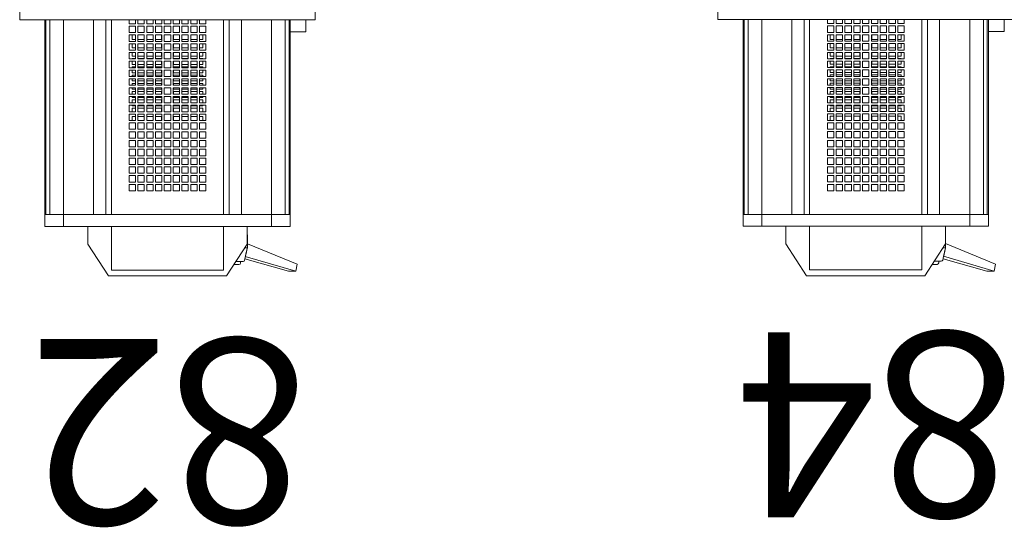
# Model space of a CAD drawing. Units: inches. Extents: x -226 to 330, y -269 to 130.
# Drawn here: x -12 to 5, y -236 to -228 of the extents above; entities that cross this region are included whole.
import ezdxf

# ---------------------------------------------------------------- set-up
doc = ezdxf.new("R2010")
doc.units = ezdxf.units.IN
doc.header["$MEASUREMENT"] = 0
doc.layers.get('0').update_dxf_attribs({"color": 253, "lineweight": 5})
doc.layers.add('Label-Dimmer', color=1, linetype='Continuous', lineweight=5)
doc.layers.add('Lights', color=7, linetype='Continuous', lineweight=5)
doc.layers.get('0').off()
doc.styles.add('Cambria', font='Cambria.ttf')

# ---------------------------------------------------------------- blocks, each defined once
blk = doc.blocks.new('611-P[1]')
at = {"lineweight": 0}
for p, q in [((-2, 12.5), (2, 12.5)), ((-2, 12.5), (-2, 8.5)), ((-18.481, 10.38), (-19.481, 10.38)), ((-19.481, 10.38), (-19.481, 8.802)), ((-18.481, 10.38), (-18.481, 10.278)), ((-18.481, 10.38), (-2.003, 10.38)), ((-18.481, 8.802), (-18.481, 10.38)), ((-18.481, 10.278), (-18.481, 9.952)), ((-18.481, 10.278), (-2.003, 10.278)), ((-18.481, 10.18), (-18.481, 10.18)), ((-18.481, 9.952), (-18.481, 8.802)), ((-18.481, 9.952), (-2.003, 9.952)), ((-19.481, 8.802), (-19.481, 3.3)), ((-18.481, 8.802), (-19.481, 8.802)), ((-18.481, 8.802), (-18.481, 6.25)), ((-18.481, 8.802), (-2.002, 8.802)), ((-2, 8.5), (-2, -8.5)), ((-23.681, 5), (-20.981, 6.75)), ((-20.981, 6.75), (-19.481, 6.75)), ((-18.481, 6.25), (-18.481, 5.217)), ((-18.481, 6.25), (-2.002, 6.25)), ((-18.481, 3.3), (-18.481, 6.25)), ((-23.681, -5), (-23.681, 5)), ((-18.481, 5.217), (-2.002, 5.217)), ((-19.481, 4.75), (-23.181, 4.75)), ((-23.181, 4.75), (-23.181, -4.75)), ((-18.481, 4.75), (-2.002, 4.75)), ((-19.481, 3.3), (-19.481, -3.3)), ((-18.481, 3.3), (-18.481, -3.3)), ((-16.481, 3.25), (-15.937, 3.25)), ((-16.481, 2.706), (-16.481, 3.25)), ((-15.937, 2.706), (-16.481, 2.706)), ((-16.481, 2.506), (-15.937, 2.506)), ((-16.481, 1.961), (-16.481, 2.506)), ((-15.937, 3.25), (-15.937, 2.706)), ((-15.937, 2.506), (-15.937, 1.961)), ((-15.737, 3.25), (-15.192, 3.25)), ((-15.737, 2.706), (-15.737, 3.25)), ((-15.192, 2.706), (-15.737, 2.706)), ((-15.737, 2.506), (-15.192, 2.506)), ((-15.737, 1.961), (-15.737, 2.506)), ((-15.192, 3.25), (-15.192, 2.706)), ((-15.192, 2.506), (-15.192, 1.961)), ((-14.992, 3.25), (-14.448, 3.25)), ((-14.992, 2.706), (-14.992, 3.25)), ((-14.448, 2.706), (-14.992, 2.706)), ((-14.992, 2.506), (-14.448, 2.506)), ((-14.992, 1.961), (-14.992, 2.506)), ((-14.448, 3.25), (-14.448, 2.706)), ((-14.448, 2.506), (-14.448, 1.961)), ((-14.248, 3.25), (-13.703, 3.25)), ((-14.248, 2.706), (-14.248, 3.25)), ((-13.703, 2.706), (-14.248, 2.706)), ((-14.248, 2.506), (-13.703, 2.506)), ((-14.248, 1.961), (-14.248, 2.506)), ((-13.703, 3.25), (-13.703, 2.706)), ((-13.703, 2.506), (-13.703, 1.961)), ((-13.503, 3.25), (-12.959, 3.25)), ((-13.503, 2.706), (-13.503, 3.25)), ((-12.959, 2.706), (-13.503, 2.706)), ((-13.503, 2.506), (-12.959, 2.506)), ((-13.503, 1.961), (-13.503, 2.506)), ((-12.959, 3.25), (-12.959, 2.706)), ((-12.959, 2.506), (-12.959, 1.961)), ((-12.759, 3.25), (-12.215, 3.25)), ((-12.759, 2.706), (-12.759, 3.25)), ((-12.215, 2.706), (-12.759, 2.706)), ((-12.759, 2.506), (-12.215, 2.506)), ((-12.759, 1.961), (-12.759, 2.506)), ((-12.215, 3.25), (-12.215, 2.706)), ((-12.215, 2.506), (-12.215, 1.961)), ((-12.015, 3.25), (-11.47, 3.25)), ((-12.015, 2.706), (-12.015, 3.25)), ((-11.47, 2.706), (-12.015, 2.706)), ((-12.015, 2.506), (-11.47, 2.506)), ((-12.015, 1.961), (-12.015, 2.506)), ((-11.47, 3.25), (-11.47, 2.706)), ((-11.47, 2.506), (-11.47, 1.961)), ((-11.27, 3.25), (-10.726, 3.25)), ((-11.27, 2.706), (-11.27, 3.25)), ((-10.726, 2.706), (-11.27, 2.706)), ((-11.27, 2.506), (-10.726, 2.506)), ((-11.27, 1.961), (-11.27, 2.506)), ((-10.726, 3.25), (-10.726, 2.706)), ((-10.726, 2.506), (-10.726, 1.961)), ((-10.528, 3), (-10.181, 3)), ((-10.526, 3.25), (-9.981, 3.25)), ((-10.526, 2.706), (-10.526, 3.25)), ((-9.981, 2.706), (-10.526, 2.706)), ((-10.526, 2.506), (-9.981, 2.506)), ((-10.526, 1.961), (-10.526, 2.506)), ((-10.181, 3), (-10.181, 2.708)), ((-10.181, 2.508), (-10.181, 1.964)), ((-9.981, 3.25), (-9.981, 2.706)), ((-9.981, 2.506), (-9.981, 1.961)), ((-9.784, 3), (-9.481, 3)), ((-9.781, 3.25), (-9.237, 3.25)), ((-9.781, 2.706), (-9.781, 3.25)), ((-9.237, 2.706), (-9.781, 2.706)), ((-9.781, 2.506), (-9.237, 2.506)), ((-9.781, 1.961), (-9.781, 2.506)), ((-9.481, 3), (-9.481, 2.708)), ((-9.481, 2.508), (-9.481, 1.964)), ((-9.281, 3), (-9.239, 3)), ((-9.281, 2.708), (-9.281, 3)), ((-9.281, 1.964), (-9.281, 2.508)), ((-9.237, 3.25), (-9.237, 2.706)), ((-9.237, 2.506), (-9.237, 1.961)), ((-9.039, 3), (-8.781, 3)), ((-9.037, 3.25), (-8.492, 3.25)), ((-9.037, 2.706), (-9.037, 3.25)), ((-8.492, 2.706), (-9.037, 2.706)), ((-9.037, 2.506), (-8.492, 2.506)), ((-9.037, 1.961), (-9.037, 2.506)), ((-8.781, 3), (-8.781, 2.708)), ((-8.781, 2.508), (-8.781, 1.964)), ((-8.581, 3), (-8.495, 3)), ((-8.581, 2.708), (-8.581, 3)), ((-8.581, 1.964), (-8.581, 2.508)), ((-8.492, 3.25), (-8.492, 2.706)), ((-8.492, 2.506), (-8.492, 1.961)), ((-8.295, 3), (-8.081, 3)), ((-8.292, 3.25), (-7.748, 3.25)), ((-8.292, 2.706), (-8.292, 3.25)), ((-7.748, 2.706), (-8.292, 2.706)), ((-8.292, 2.506), (-7.748, 2.506)), ((-8.292, 1.961), (-8.292, 2.506)), ((-8.081, 3), (-8.081, 2.708)), ((-8.081, 2.508), (-8.081, 1.964)), ((-7.881, 3), (-7.75, 3)), ((-7.881, 2.708), (-7.881, 3)), ((-7.881, 1.964), (-7.881, 2.508)), ((-7.748, 3.25), (-7.748, 2.706)), ((-7.748, 2.506), (-7.748, 1.961)), ((-7.55, 3), (-7.381, 3)), ((-7.548, 3.25), (-7.003, 3.25)), ((-7.548, 2.706), (-7.548, 3.25)), ((-7.003, 2.706), (-7.548, 2.706)), ((-7.548, 2.506), (-7.003, 2.506)), ((-7.548, 1.961), (-7.548, 2.506)), ((-7.381, 3), (-7.381, 2.708)), ((-7.381, 2.508), (-7.381, 1.964)), ((-7.181, 3), (-7.006, 3)), ((-7.181, 2.708), (-7.181, 3)), ((-7.181, 1.964), (-7.181, 2.508)), ((-7.003, 3.25), (-7.003, 2.706)), ((-7.003, 2.506), (-7.003, 1.961)), ((-6.806, 3), (-6.681, 3)), ((-6.803, 3.25), (-6.259, 3.25)), ((-6.803, 2.706), (-6.803, 3.25)), ((-6.259, 2.706), (-6.803, 2.706)), ((-6.803, 2.506), (-6.259, 2.506)), ((-6.803, 1.961), (-6.803, 2.506)), ((-6.681, 3), (-6.681, 2.708)), ((-6.681, 2.508), (-6.681, 1.964)), ((-6.481, 3), (-6.262, 3)), ((-6.481, 2.708), (-6.481, 3)), ((-6.481, 1.964), (-6.481, 2.508)), ((-6.259, 3.25), (-6.259, 2.706)), ((-6.259, 2.506), (-6.259, 1.961)), ((-6.062, 3), (-5.981, 3)), ((-6.059, 3.25), (-5.515, 3.25)), ((-6.059, 2.706), (-6.059, 3.25)), ((-5.515, 2.706), (-6.059, 2.706)), ((-6.059, 2.506), (-5.515, 2.506)), ((-6.059, 1.961), (-6.059, 2.506)), ((-5.981, 3), (-5.981, 2.708)), ((-5.981, 2.508), (-5.981, 1.964)), ((-5.781, 3), (-5.517, 3)), ((-5.781, 2.708), (-5.781, 3)), ((-5.781, 1.964), (-5.781, 2.508)), ((-5.515, 3.25), (-5.515, 2.706)), ((-5.515, 2.506), (-5.515, 1.961)), ((-5.317, 3), (-5.281, 3)), ((-5.315, 3.25), (-4.77, 3.25)), ((-5.315, 2.706), (-5.315, 3.25)), ((-4.77, 2.706), (-5.315, 2.706)), ((-5.315, 2.506), (-4.77, 2.506)), ((-5.315, 1.961), (-5.315, 2.506)), ((-5.281, 3), (-5.281, 2.708)), ((-5.281, 2.508), (-5.281, 1.964)), ((-5.081, 3), (-4.773, 3)), ((-5.081, 2.708), (-5.081, 3)), ((-5.081, 1.964), (-5.081, 2.508)), ((-4.77, 3.25), (-4.77, 2.706)), ((-4.77, 2.506), (-4.77, 1.961)), ((-4.57, 3.25), (-4.026, 3.25)), ((-4.57, 2.706), (-4.57, 3.25)), ((-4.026, 2.706), (-4.57, 2.706)), ((-4.57, 2.506), (-4.026, 2.506)), ((-4.57, 1.961), (-4.57, 2.506)), ((-4.381, 3), (-4.028, 3)), ((-4.381, 2.708), (-4.381, 3)), ((-4.381, 1.964), (-4.381, 2.508)), ((-4.026, 3.25), (-4.026, 2.706)), ((-4.026, 2.506), (-4.026, 1.961)), ((-3.826, 3.25), (-3.281, 3.25)), ((-3.826, 2.706), (-3.826, 3.25)), ((-3.281, 2.706), (-3.826, 2.706)), ((-3.826, 2.506), (-3.281, 2.506)), ((-3.826, 1.961), (-3.826, 2.506)), ((-3.681, 3), (-3.284, 3)), ((-3.681, 2.708), (-3.681, 3)), ((-3.681, 1.964), (-3.681, 2.508)), ((-3.281, 3.25), (-3.281, 2.706)), ((-3.281, 2.506), (-3.281, 1.961)), ((-3.081, 3.25), (-2.537, 3.25)), ((-3.081, 2.706), (-3.081, 3.25)), ((-2.537, 2.706), (-3.081, 2.706)), ((-3.081, 2.506), (-2.537, 2.506)), ((-3.081, 1.961), (-3.081, 2.506)), ((-2.537, 3.25), (-2.537, 2.706)), ((-2.537, 2.506), (-2.537, 1.961)), ((-2.337, 3.25), (-2.002, 3.25)), ((-2.337, 2.706), (-2.337, 3.25)), ((-2.002, 2.706), (-2.337, 2.706)), ((-2.337, 2.506), (-2.002, 2.506)), ((-2.337, 1.961), (-2.337, 2.506)), ((-15.937, 1.961), (-16.481, 1.961)), ((-16.481, 1.761), (-15.937, 1.761)), ((-16.481, 1.217), (-16.481, 1.761)), ((-15.937, 1.761), (-15.937, 1.217)), ((-15.192, 1.961), (-15.737, 1.961)), ((-15.737, 1.761), (-15.192, 1.761)), ((-15.737, 1.217), (-15.737, 1.761)), ((-15.192, 1.761), (-15.192, 1.217)), ((-14.448, 1.961), (-14.992, 1.961)), ((-14.992, 1.761), (-14.448, 1.761)), ((-14.992, 1.217), (-14.992, 1.761)), ((-14.448, 1.761), (-14.448, 1.217)), ((-13.703, 1.961), (-14.248, 1.961)), ((-14.248, 1.761), (-13.703, 1.761)), ((-14.248, 1.217), (-14.248, 1.761)), ((-13.703, 1.761), (-13.703, 1.217)), ((-12.959, 1.961), (-13.503, 1.961)), ((-13.503, 1.761), (-12.959, 1.761)), ((-13.503, 1.217), (-13.503, 1.761)), ((-12.959, 1.761), (-12.959, 1.217)), ((-12.215, 1.961), (-12.759, 1.961)), ((-12.759, 1.761), (-12.215, 1.761)), ((-12.759, 1.217), (-12.759, 1.761)), ((-12.215, 1.761), (-12.215, 1.217)), ((-11.47, 1.961), (-12.015, 1.961)), ((-12.015, 1.761), (-11.47, 1.761)), ((-12.015, 1.217), (-12.015, 1.761)), ((-11.47, 1.761), (-11.47, 1.217)), ((-10.726, 1.961), (-11.27, 1.961)), ((-11.27, 1.761), (-10.726, 1.761)), ((-11.27, 1.217), (-11.27, 1.761)), ((-10.726, 1.761), (-10.726, 1.217)), ((-9.981, 1.961), (-10.526, 1.961)), ((-10.526, 1.761), (-9.981, 1.761)), ((-10.526, 1.217), (-10.526, 1.761)), ((-10.181, 1.764), (-10.181, 1.219)), ((-9.981, 1.761), (-9.981, 1.217)), ((-9.237, 1.961), (-9.781, 1.961)), ((-9.781, 1.761), (-9.237, 1.761)), ((-9.781, 1.217), (-9.781, 1.761)), ((-9.481, 1.764), (-9.481, 1.219)), ((-9.281, 1.219), (-9.281, 1.764)), ((-9.237, 1.761), (-9.237, 1.217)), ((-8.492, 1.961), (-9.037, 1.961)), ((-9.037, 1.761), (-8.492, 1.761)), ((-9.037, 1.217), (-9.037, 1.761)), ((-8.781, 1.764), (-8.781, 1.219)), ((-8.581, 1.219), (-8.581, 1.764)), ((-8.492, 1.761), (-8.492, 1.217)), ((-7.748, 1.961), (-8.292, 1.961)), ((-8.292, 1.761), (-7.748, 1.761)), ((-8.292, 1.217), (-8.292, 1.761)), ((-8.081, 1.764), (-8.081, 1.219)), ((-7.881, 1.219), (-7.881, 1.764)), ((-7.748, 1.761), (-7.748, 1.217)), ((-7.003, 1.961), (-7.548, 1.961)), ((-7.548, 1.761), (-7.003, 1.761)), ((-7.548, 1.217), (-7.548, 1.761)), ((-7.381, 1.764), (-7.381, 1.219)), ((-7.181, 1.219), (-7.181, 1.764)), ((-7.003, 1.761), (-7.003, 1.217)), ((-6.259, 1.961), (-6.803, 1.961)), ((-6.803, 1.761), (-6.259, 1.761)), ((-6.803, 1.217), (-6.803, 1.761)), ((-6.681, 1.764), (-6.681, 1.219)), ((-6.481, 1.219), (-6.481, 1.764)), ((-6.259, 1.761), (-6.259, 1.217)), ((-5.515, 1.961), (-6.059, 1.961)), ((-6.059, 1.761), (-5.515, 1.761)), ((-6.059, 1.217), (-6.059, 1.761)), ((-5.981, 1.764), (-5.981, 1.219)), ((-5.781, 1.219), (-5.781, 1.764)), ((-5.515, 1.761), (-5.515, 1.217)), ((-4.77, 1.961), (-5.315, 1.961)), ((-5.315, 1.761), (-4.77, 1.761)), ((-5.315, 1.217), (-5.315, 1.761)), ((-5.281, 1.764), (-5.281, 1.219)), ((-5.081, 1.219), (-5.081, 1.764)), ((-4.77, 1.761), (-4.77, 1.217)), ((-4.026, 1.961), (-4.57, 1.961)), ((-4.57, 1.761), (-4.026, 1.761)), ((-4.57, 1.217), (-4.57, 1.761)), ((-4.381, 1.219), (-4.381, 1.764)), ((-4.026, 1.761), (-4.026, 1.217)), ((-3.281, 1.961), (-3.826, 1.961)), ((-3.826, 1.761), (-3.281, 1.761)), ((-3.826, 1.217), (-3.826, 1.761)), ((-3.681, 1.219), (-3.681, 1.764)), ((-3.281, 1.761), (-3.281, 1.217)), ((-2.537, 1.961), (-3.081, 1.961)), ((-3.081, 1.761), (-2.537, 1.761)), ((-3.081, 1.217), (-3.081, 1.761)), ((-2.537, 1.761), (-2.537, 1.217)), ((-2.002, 1.961), (-2.337, 1.961)), ((-2.337, 1.761), (-2.002, 1.761)), ((-2.337, 1.217), (-2.337, 1.761)), ((-15.937, 1.217), (-16.481, 1.217)), ((-16.481, 1.017), (-15.937, 1.017)), ((-16.481, 0.472), (-16.481, 1.017)), ((-15.937, 1.017), (-15.937, 0.472)), ((-15.192, 1.217), (-15.737, 1.217)), ((-15.737, 1.017), (-15.192, 1.017)), ((-15.737, 0.472), (-15.737, 1.017)), ((-15.192, 1.017), (-15.192, 0.472)), ((-14.448, 1.217), (-14.992, 1.217)), ((-14.992, 1.017), (-14.448, 1.017)), ((-14.992, 0.472), (-14.992, 1.017)), ((-14.448, 1.017), (-14.448, 0.472)), ((-13.703, 1.217), (-14.248, 1.217)), ((-14.248, 1.017), (-13.703, 1.017)), ((-14.248, 0.472), (-14.248, 1.017)), ((-13.703, 1.017), (-13.703, 0.472)), ((-12.959, 1.217), (-13.503, 1.217)), ((-13.503, 1.017), (-12.959, 1.017)), ((-13.503, 0.472), (-13.503, 1.017)), ((-12.959, 1.017), (-12.959, 0.472)), ((-12.215, 1.217), (-12.759, 1.217)), ((-12.759, 1.017), (-12.215, 1.017)), ((-12.759, 0.472), (-12.759, 1.017)), ((-12.215, 1.017), (-12.215, 0.472)), ((-11.47, 1.217), (-12.015, 1.217)), ((-12.015, 1.017), (-11.47, 1.017)), ((-12.015, 0.472), (-12.015, 1.017)), ((-11.47, 1.017), (-11.47, 0.472)), ((-10.726, 1.217), (-11.27, 1.217)), ((-11.27, 1.017), (-10.726, 1.017)), ((-11.27, 0.472), (-11.27, 1.017)), ((-10.726, 1.017), (-10.726, 0.472)), ((-9.981, 1.217), (-10.526, 1.217)), ((-10.526, 1.017), (-9.981, 1.017)), ((-10.526, 0.472), (-10.526, 1.017)), ((-10.181, 1.019), (-10.181, 0.5)), ((-9.981, 1.017), (-9.981, 0.472)), ((-9.237, 1.217), (-9.781, 1.217)), ((-9.781, 1.017), (-9.237, 1.017)), ((-9.781, 0.472), (-9.781, 1.017)), ((-9.481, 1.019), (-9.481, 0.5)), ((-9.281, 0.5), (-9.281, 1.019)), ((-9.237, 1.017), (-9.237, 0.472)), ((-8.492, 1.217), (-9.037, 1.217)), ((-9.037, 1.017), (-8.492, 1.017)), ((-9.037, 0.472), (-9.037, 1.017)), ((-8.781, 1.019), (-8.781, 0.5)), ((-8.581, 0.5), (-8.581, 1.019)), ((-8.492, 1.017), (-8.492, 0.472)), ((-7.748, 1.217), (-8.292, 1.217)), ((-8.292, 1.017), (-7.748, 1.017)), ((-8.292, 0.472), (-8.292, 1.017)), ((-8.081, 1.019), (-8.081, 0.5)), ((-7.881, 0.5), (-7.881, 1.019)), ((-7.748, 1.017), (-7.748, 0.472)), ((-7.003, 1.217), (-7.548, 1.217)), ((-7.548, 1.017), (-7.003, 1.017)), ((-7.548, 0.472), (-7.548, 1.017)), ((-7.381, 1.019), (-7.381, 0.5)), ((-7.181, 0.5), (-7.181, 1.019)), ((-7.003, 1.017), (-7.003, 0.472)), ((-6.259, 1.217), (-6.803, 1.217)), ((-6.803, 1.017), (-6.259, 1.017)), ((-6.803, 0.472), (-6.803, 1.017)), ((-6.681, 1.019), (-6.681, 0.5)), ((-6.481, 0.5), (-6.481, 1.019)), ((-6.259, 1.017), (-6.259, 0.472)), ((-5.515, 1.217), (-6.059, 1.217)), ((-6.059, 1.017), (-5.515, 1.017)), ((-6.059, 0.472), (-6.059, 1.017)), ((-5.981, 1.019), (-5.981, 0.5)), ((-5.781, 0.5), (-5.781, 1.019)), ((-5.515, 1.017), (-5.515, 0.472)), ((-4.77, 1.217), (-5.315, 1.217)), ((-5.315, 1.017), (-4.77, 1.017)), ((-5.315, 0.472), (-5.315, 1.017)), ((-5.281, 1.019), (-5.281, 0.5)), ((-5.081, 0.5), (-5.081, 1.019)), ((-4.77, 1.017), (-4.77, 0.472)), ((-4.026, 1.217), (-4.57, 1.217)), ((-4.57, 1.017), (-4.026, 1.017)), ((-4.57, 0.472), (-4.57, 1.017)), ((-4.381, 0.5), (-4.381, 1.019)), ((-4.026, 1.017), (-4.026, 0.472)), ((-3.281, 1.217), (-3.826, 1.217)), ((-3.826, 1.017), (-3.281, 1.017)), ((-3.826, 0.472), (-3.826, 1.017)), ((-3.681, 0.5), (-3.681, 1.019)), ((-3.281, 1.017), (-3.281, 0.472)), ((-2.537, 1.217), (-3.081, 1.217)), ((-3.081, 1.017), (-2.537, 1.017)), ((-3.081, 0.472), (-3.081, 1.017)), ((-2.537, 1.017), (-2.537, 0.472)), ((-2.002, 1.217), (-2.337, 1.217)), ((-2.337, 1.017), (-2.002, 1.017)), ((-2.337, 0.472), (-2.337, 1.017)), ((-15.937, 0.472), (-16.481, 0.472)), ((-16.481, 0.272), (-15.937, 0.272)), ((-16.481, -0.272), (-16.481, 0.272)), ((-15.937, 0.272), (-15.937, -0.272)), ((-15.192, 0.472), (-15.737, 0.472)), ((-15.737, 0.272), (-15.192, 0.272)), ((-15.737, -0.272), (-15.737, 0.272)), ((-15.192, 0.272), (-15.192, -0.272)), ((-14.448, 0.472), (-14.992, 0.472)), ((-14.992, 0.272), (-14.448, 0.272)), ((-14.992, -0.272), (-14.992, 0.272)), ((-14.448, 0.272), (-14.448, -0.272)), ((-13.703, 0.472), (-14.248, 0.472)), ((-14.248, 0.272), (-13.703, 0.272)), ((-14.248, -0.272), (-14.248, 0.272)), ((-13.703, 0.272), (-13.703, -0.272)), ((-12.959, 0.472), (-13.503, 0.472)), ((-13.503, 0.272), (-12.959, 0.272)), ((-13.503, -0.272), (-13.503, 0.272)), ((-12.959, 0.272), (-12.959, -0.272)), ((-12.215, 0.472), (-12.759, 0.472)), ((-12.759, 0.272), (-12.215, 0.272)), ((-12.759, -0.272), (-12.759, 0.272)), ((-12.215, 0.272), (-12.215, -0.272)), ((-11.47, 0.472), (-12.015, 0.472)), ((-12.015, 0.272), (-11.47, 0.272)), ((-12.015, -0.272), (-12.015, 0.272)), ((-11.47, 0.272), (-11.47, -0.272)), ((-10.726, 0.472), (-11.27, 0.472)), ((-11.27, 0.272), (-10.726, 0.272)), ((-11.27, -0.272), (-11.27, 0.272)), ((-10.726, 0.272), (-10.726, -0.272)), ((-10.181, 0.5), (-10.528, 0.5)), ((-9.981, 0.472), (-10.526, 0.472)), ((-10.526, 0.272), (-9.981, 0.272)), ((-10.526, -0.272), (-10.526, 0.272)), ((-9.981, 0.272), (-9.981, -0.272)), ((-9.481, 0.5), (-9.784, 0.5)), ((-9.237, 0.472), (-9.781, 0.472)), ((-9.781, 0.272), (-9.237, 0.272)), ((-9.781, -0.272), (-9.781, 0.272)), ((-9.239, 0.5), (-9.281, 0.5)), ((-9.237, 0.272), (-9.237, -0.272)), ((-8.781, 0.5), (-9.039, 0.5)), ((-8.492, 0.472), (-9.037, 0.472)), ((-9.037, 0.272), (-8.492, 0.272)), ((-9.037, -0.272), (-9.037, 0.272)), ((-8.495, 0.5), (-8.581, 0.5)), ((-8.492, 0.272), (-8.492, -0.272)), ((-8.081, 0.5), (-8.295, 0.5)), ((-7.748, 0.472), (-8.292, 0.472)), ((-8.292, 0.272), (-7.748, 0.272)), ((-8.292, -0.272), (-8.292, 0.272)), ((-7.75, 0.5), (-7.881, 0.5)), ((-7.748, 0.272), (-7.748, -0.272)), ((-7.381, 0.5), (-7.55, 0.5)), ((-7.003, 0.472), (-7.548, 0.472)), ((-7.548, 0.272), (-7.003, 0.272)), ((-7.548, -0.272), (-7.548, 0.272)), ((-7.006, 0.5), (-7.181, 0.5)), ((-7.003, 0.272), (-7.003, -0.272)), ((-6.681, 0.5), (-6.806, 0.5)), ((-6.259, 0.472), (-6.803, 0.472)), ((-6.803, 0.272), (-6.259, 0.272)), ((-6.803, -0.272), (-6.803, 0.272)), ((-6.262, 0.5), (-6.481, 0.5)), ((-6.259, 0.272), (-6.259, -0.272)), ((-5.981, 0.5), (-6.062, 0.5)), ((-5.515, 0.472), (-6.059, 0.472)), ((-6.059, 0.272), (-5.515, 0.272)), ((-6.059, -0.272), (-6.059, 0.272)), ((-5.517, 0.5), (-5.781, 0.5)), ((-5.515, 0.272), (-5.515, -0.272)), ((-5.281, 0.5), (-5.317, 0.5)), ((-4.77, 0.472), (-5.315, 0.472)), ((-5.315, 0.272), (-4.77, 0.272)), ((-5.315, -0.272), (-5.315, 0.272)), ((-4.773, 0.5), (-5.081, 0.5)), ((-4.77, 0.272), (-4.77, -0.272)), ((-4.026, 0.472), (-4.57, 0.472)), ((-4.57, 0.272), (-4.026, 0.272)), ((-4.57, -0.272), (-4.57, 0.272)), ((-4.028, 0.5), (-4.381, 0.5)), ((-4.026, 0.272), (-4.026, -0.272)), ((-3.281, 0.472), (-3.826, 0.472)), ((-3.826, 0.272), (-3.281, 0.272)), ((-3.826, -0.272), (-3.826, 0.272)), ((-3.284, 0.5), (-3.681, 0.5)), ((-3.281, 0.272), (-3.281, -0.272)), ((-2.537, 0.472), (-3.081, 0.472)), ((-3.081, 0.272), (-2.537, 0.272)), ((-3.081, -0.272), (-3.081, 0.272)), ((-2.537, 0.272), (-2.537, -0.272)), ((-2.002, 0.472), (-2.337, 0.472)), ((-2.337, 0.272), (-2.002, 0.272)), ((-2.337, -0.272), (-2.337, 0.272)), ((-15.937, -0.272), (-16.481, -0.272)), ((-16.481, -0.472), (-15.937, -0.472)), ((-16.481, -1.017), (-16.481, -0.472)), ((-15.937, -0.472), (-15.937, -1.017)), ((-15.192, -0.272), (-15.737, -0.272)), ((-15.737, -0.472), (-15.192, -0.472)), ((-15.737, -1.017), (-15.737, -0.472)), ((-15.192, -0.472), (-15.192, -1.017)), ((-14.448, -0.272), (-14.992, -0.272)), ((-14.992, -0.472), (-14.448, -0.472)), ((-14.992, -1.017), (-14.992, -0.472)), ((-14.448, -0.472), (-14.448, -1.017)), ((-13.703, -0.272), (-14.248, -0.272)), ((-14.248, -0.472), (-13.703, -0.472)), ((-14.248, -1.017), (-14.248, -0.472)), ((-13.703, -0.472), (-13.703, -1.017)), ((-12.959, -0.272), (-13.503, -0.272)), ((-13.503, -0.472), (-12.959, -0.472)), ((-13.503, -1.017), (-13.503, -0.472)), ((-12.959, -0.472), (-12.959, -1.017)), ((-12.215, -0.272), (-12.759, -0.272)), ((-12.759, -0.472), (-12.215, -0.472)), ((-12.759, -1.017), (-12.759, -0.472)), ((-12.215, -0.472), (-12.215, -1.017)), ((-11.47, -0.272), (-12.015, -0.272)), ((-12.015, -0.472), (-11.47, -0.472)), ((-12.015, -1.017), (-12.015, -0.472)), ((-11.47, -0.472), (-11.47, -1.017)), ((-10.726, -0.272), (-11.27, -0.272)), ((-11.27, -0.472), (-10.726, -0.472)), ((-11.27, -1.017), (-11.27, -0.472)), ((-10.726, -0.472), (-10.726, -1.017)), ((-10.528, -0.5), (-10.181, -0.5)), ((-9.981, -0.272), (-10.526, -0.272)), ((-10.526, -0.472), (-9.981, -0.472)), ((-10.526, -1.017), (-10.526, -0.472)), ((-10.181, -0.5), (-10.181, -1.014)), ((-9.981, -0.472), (-9.981, -1.017)), ((-9.784, -0.5), (-9.481, -0.5)), ((-9.237, -0.272), (-9.781, -0.272)), ((-9.781, -0.472), (-9.237, -0.472)), ((-9.781, -1.017), (-9.781, -0.472)), ((-9.481, -0.5), (-9.481, -1.014)), ((-9.281, -0.5), (-9.239, -0.5)), ((-9.281, -1.014), (-9.281, -0.5)), ((-9.237, -0.472), (-9.237, -1.017)), ((-9.039, -0.5), (-8.781, -0.5)), ((-8.492, -0.272), (-9.037, -0.272)), ((-9.037, -0.472), (-8.492, -0.472)), ((-9.037, -1.017), (-9.037, -0.472)), ((-8.781, -0.5), (-8.781, -1.014)), ((-8.581, -0.5), (-8.495, -0.5)), ((-8.581, -1.014), (-8.581, -0.5)), ((-8.492, -0.472), (-8.492, -1.017)), ((-8.295, -0.5), (-8.081, -0.5)), ((-7.748, -0.272), (-8.292, -0.272)), ((-8.292, -0.472), (-7.748, -0.472)), ((-8.292, -1.017), (-8.292, -0.472)), ((-8.081, -0.5), (-8.081, -1.014)), ((-7.881, -0.5), (-7.75, -0.5)), ((-7.881, -1.014), (-7.881, -0.5)), ((-7.748, -0.472), (-7.748, -1.017)), ((-7.55, -0.5), (-7.381, -0.5)), ((-7.003, -0.272), (-7.548, -0.272)), ((-7.548, -0.472), (-7.003, -0.472)), ((-7.548, -1.017), (-7.548, -0.472)), ((-7.381, -0.5), (-7.381, -1.014)), ((-7.181, -0.5), (-7.006, -0.5)), ((-7.181, -1.014), (-7.181, -0.5)), ((-7.003, -0.472), (-7.003, -1.017)), ((-6.806, -0.5), (-6.681, -0.5)), ((-6.259, -0.272), (-6.803, -0.272)), ((-6.803, -0.472), (-6.259, -0.472)), ((-6.803, -1.017), (-6.803, -0.472)), ((-6.681, -0.5), (-6.681, -1.014)), ((-6.481, -0.5), (-6.262, -0.5)), ((-6.481, -1.014), (-6.481, -0.5)), ((-6.259, -0.472), (-6.259, -1.017)), ((-6.062, -0.5), (-5.981, -0.5)), ((-5.515, -0.272), (-6.059, -0.272)), ((-6.059, -0.472), (-5.515, -0.472)), ((-6.059, -1.017), (-6.059, -0.472)), ((-5.981, -0.5), (-5.981, -1.014)), ((-5.781, -0.5), (-5.517, -0.5)), ((-5.781, -1.014), (-5.781, -0.5)), ((-5.515, -0.472), (-5.515, -1.017)), ((-5.317, -0.5), (-5.281, -0.5)), ((-4.77, -0.272), (-5.315, -0.272)), ((-5.315, -0.472), (-4.77, -0.472)), ((-5.315, -1.017), (-5.315, -0.472)), ((-5.281, -0.5), (-5.281, -1.014)), ((-5.081, -0.5), (-4.773, -0.5)), ((-5.081, -1.014), (-5.081, -0.5)), ((-4.77, -0.472), (-4.77, -1.017)), ((-4.026, -0.272), (-4.57, -0.272)), ((-4.57, -0.472), (-4.026, -0.472)), ((-4.57, -1.017), (-4.57, -0.472)), ((-4.381, -0.5), (-4.028, -0.5)), ((-4.381, -1.014), (-4.381, -0.5)), ((-4.026, -0.472), (-4.026, -1.017)), ((-3.281, -0.272), (-3.826, -0.272)), ((-3.826, -0.472), (-3.281, -0.472)), ((-3.826, -1.017), (-3.826, -0.472)), ((-3.681, -0.5), (-3.284, -0.5)), ((-3.681, -1.014), (-3.681, -0.5)), ((-3.281, -0.472), (-3.281, -1.017)), ((-2.537, -0.272), (-3.081, -0.272)), ((-3.081, -0.472), (-2.537, -0.472)), ((-3.081, -1.017), (-3.081, -0.472)), ((-2.537, -0.472), (-2.537, -1.017)), ((-2.002, -0.272), (-2.337, -0.272)), ((-2.337, -0.472), (-2.002, -0.472)), ((-2.337, -1.017), (-2.337, -0.472)), ((-15.937, -1.017), (-16.481, -1.017)), ((-16.481, -1.217), (-15.937, -1.217)), ((-16.481, -1.761), (-16.481, -1.217)), ((-15.937, -1.217), (-15.937, -1.761)), ((-15.192, -1.017), (-15.737, -1.017)), ((-15.737, -1.217), (-15.192, -1.217)), ((-15.737, -1.761), (-15.737, -1.217)), ((-15.192, -1.217), (-15.192, -1.761)), ((-14.448, -1.017), (-14.992, -1.017)), ((-14.992, -1.217), (-14.448, -1.217)), ((-14.992, -1.761), (-14.992, -1.217)), ((-14.448, -1.217), (-14.448, -1.761)), ((-13.703, -1.017), (-14.248, -1.017)), ((-14.248, -1.217), (-13.703, -1.217)), ((-14.248, -1.761), (-14.248, -1.217)), ((-13.703, -1.217), (-13.703, -1.761)), ((-12.959, -1.017), (-13.503, -1.017)), ((-13.503, -1.217), (-12.959, -1.217)), ((-13.503, -1.761), (-13.503, -1.217)), ((-12.959, -1.217), (-12.959, -1.761)), ((-12.215, -1.017), (-12.759, -1.017)), ((-12.759, -1.217), (-12.215, -1.217)), ((-12.759, -1.761), (-12.759, -1.217)), ((-12.215, -1.217), (-12.215, -1.761)), ((-11.47, -1.017), (-12.015, -1.017)), ((-12.015, -1.217), (-11.47, -1.217)), ((-12.015, -1.761), (-12.015, -1.217)), ((-11.47, -1.217), (-11.47, -1.761)), ((-10.726, -1.017), (-11.27, -1.017)), ((-11.27, -1.217), (-10.726, -1.217)), ((-11.27, -1.761), (-11.27, -1.217)), ((-10.726, -1.217), (-10.726, -1.761)), ((-9.981, -1.017), (-10.526, -1.017)), ((-10.526, -1.217), (-9.981, -1.217)), ((-10.526, -1.761), (-10.526, -1.217)), ((-10.181, -1.214), (-10.181, -1.758)), ((-9.981, -1.217), (-9.981, -1.761)), ((-9.237, -1.017), (-9.781, -1.017)), ((-9.781, -1.217), (-9.237, -1.217)), ((-9.781, -1.761), (-9.781, -1.217)), ((-9.481, -1.214), (-9.481, -1.758)), ((-9.281, -1.758), (-9.281, -1.214)), ((-9.237, -1.217), (-9.237, -1.761)), ((-8.492, -1.017), (-9.037, -1.017)), ((-9.037, -1.217), (-8.492, -1.217)), ((-9.037, -1.761), (-9.037, -1.217)), ((-8.781, -1.214), (-8.781, -1.758)), ((-8.581, -1.758), (-8.581, -1.214)), ((-8.492, -1.217), (-8.492, -1.761)), ((-7.748, -1.017), (-8.292, -1.017)), ((-8.292, -1.217), (-7.748, -1.217)), ((-8.292, -1.761), (-8.292, -1.217)), ((-8.081, -1.214), (-8.081, -1.758)), ((-7.881, -1.758), (-7.881, -1.214)), ((-7.748, -1.217), (-7.748, -1.761)), ((-7.003, -1.017), (-7.548, -1.017)), ((-7.548, -1.217), (-7.003, -1.217)), ((-7.548, -1.761), (-7.548, -1.217)), ((-7.381, -1.214), (-7.381, -1.758)), ((-7.181, -1.758), (-7.181, -1.214)), ((-7.003, -1.217), (-7.003, -1.761)), ((-6.259, -1.017), (-6.803, -1.017)), ((-6.803, -1.217), (-6.259, -1.217)), ((-6.803, -1.761), (-6.803, -1.217)), ((-6.681, -1.214), (-6.681, -1.758)), ((-6.481, -1.758), (-6.481, -1.214)), ((-6.259, -1.217), (-6.259, -1.761)), ((-5.515, -1.017), (-6.059, -1.017)), ((-6.059, -1.217), (-5.515, -1.217)), ((-6.059, -1.761), (-6.059, -1.217)), ((-5.981, -1.214), (-5.981, -1.758)), ((-5.781, -1.758), (-5.781, -1.214)), ((-5.515, -1.217), (-5.515, -1.761)), ((-4.77, -1.017), (-5.315, -1.017)), ((-5.315, -1.217), (-4.77, -1.217)), ((-5.315, -1.761), (-5.315, -1.217)), ((-5.281, -1.214), (-5.281, -1.758)), ((-5.081, -1.758), (-5.081, -1.214)), ((-4.77, -1.217), (-4.77, -1.761)), ((-4.026, -1.017), (-4.57, -1.017)), ((-4.57, -1.217), (-4.026, -1.217)), ((-4.57, -1.761), (-4.57, -1.217)), ((-4.381, -1.758), (-4.381, -1.214)), ((-4.026, -1.217), (-4.026, -1.761)), ((-3.281, -1.017), (-3.826, -1.017)), ((-3.826, -1.217), (-3.281, -1.217)), ((-3.826, -1.761), (-3.826, -1.217)), ((-3.681, -1.758), (-3.681, -1.214)), ((-3.281, -1.217), (-3.281, -1.761)), ((-2.537, -1.017), (-3.081, -1.017)), ((-3.081, -1.217), (-2.537, -1.217)), ((-3.081, -1.761), (-3.081, -1.217)), ((-2.537, -1.217), (-2.537, -1.761)), ((-2.002, -1.017), (-2.337, -1.017)), ((-2.337, -1.217), (-2.002, -1.217)), ((-2.337, -1.761), (-2.337, -1.217)), ((-15.937, -1.761), (-16.481, -1.761)), ((-16.481, -1.961), (-15.937, -1.961)), ((-16.481, -2.506), (-16.481, -1.961)), ((-15.937, -1.961), (-15.937, -2.506)), ((-15.192, -1.761), (-15.737, -1.761)), ((-15.737, -1.961), (-15.192, -1.961)), ((-15.737, -2.506), (-15.737, -1.961)), ((-15.192, -1.961), (-15.192, -2.506)), ((-14.448, -1.761), (-14.992, -1.761)), ((-14.992, -1.961), (-14.448, -1.961)), ((-14.992, -2.506), (-14.992, -1.961)), ((-14.448, -1.961), (-14.448, -2.506)), ((-13.703, -1.761), (-14.248, -1.761)), ((-14.248, -1.961), (-13.703, -1.961)), ((-14.248, -2.506), (-14.248, -1.961)), ((-13.703, -1.961), (-13.703, -2.506)), ((-12.959, -1.761), (-13.503, -1.761)), ((-13.503, -1.961), (-12.959, -1.961)), ((-13.503, -2.506), (-13.503, -1.961)), ((-12.959, -1.961), (-12.959, -2.506)), ((-12.215, -1.761), (-12.759, -1.761)), ((-12.759, -1.961), (-12.215, -1.961)), ((-12.759, -2.506), (-12.759, -1.961)), ((-12.215, -1.961), (-12.215, -2.506)), ((-11.47, -1.761), (-12.015, -1.761)), ((-12.015, -1.961), (-11.47, -1.961)), ((-12.015, -2.506), (-12.015, -1.961)), ((-11.47, -1.961), (-11.47, -2.506)), ((-10.726, -1.761), (-11.27, -1.761)), ((-11.27, -1.961), (-10.726, -1.961)), ((-11.27, -2.506), (-11.27, -1.961)), ((-10.726, -1.961), (-10.726, -2.506)), ((-9.981, -1.761), (-10.526, -1.761)), ((-10.526, -1.961), (-9.981, -1.961)), ((-10.526, -2.506), (-10.526, -1.961)), ((-10.181, -1.958), (-10.181, -2.503)), ((-9.981, -1.961), (-9.981, -2.506)), ((-9.237, -1.761), (-9.781, -1.761)), ((-9.781, -1.961), (-9.237, -1.961)), ((-9.781, -2.506), (-9.781, -1.961)), ((-9.481, -1.958), (-9.481, -2.503)), ((-9.281, -2.503), (-9.281, -1.958)), ((-9.237, -1.961), (-9.237, -2.506)), ((-8.492, -1.761), (-9.037, -1.761)), ((-9.037, -1.961), (-8.492, -1.961)), ((-9.037, -2.506), (-9.037, -1.961)), ((-8.781, -1.958), (-8.781, -2.503)), ((-8.581, -2.503), (-8.581, -1.958)), ((-8.492, -1.961), (-8.492, -2.506)), ((-7.748, -1.761), (-8.292, -1.761)), ((-8.292, -1.961), (-7.748, -1.961)), ((-8.292, -2.506), (-8.292, -1.961)), ((-8.081, -1.958), (-8.081, -2.503)), ((-7.881, -2.503), (-7.881, -1.958)), ((-7.748, -1.961), (-7.748, -2.506)), ((-7.003, -1.761), (-7.548, -1.761)), ((-7.548, -1.961), (-7.003, -1.961)), ((-7.548, -2.506), (-7.548, -1.961)), ((-7.381, -1.958), (-7.381, -2.503)), ((-7.181, -2.503), (-7.181, -1.958)), ((-7.003, -1.961), (-7.003, -2.506)), ((-6.259, -1.761), (-6.803, -1.761)), ((-6.803, -1.961), (-6.259, -1.961)), ((-6.803, -2.506), (-6.803, -1.961)), ((-6.681, -1.958), (-6.681, -2.503)), ((-6.481, -2.503), (-6.481, -1.958)), ((-6.259, -1.961), (-6.259, -2.506)), ((-5.515, -1.761), (-6.059, -1.761)), ((-6.059, -1.961), (-5.515, -1.961)), ((-6.059, -2.506), (-6.059, -1.961)), ((-5.981, -1.958), (-5.981, -2.503)), ((-5.781, -2.503), (-5.781, -1.958)), ((-5.515, -1.961), (-5.515, -2.506)), ((-4.77, -1.761), (-5.315, -1.761)), ((-5.315, -1.961), (-4.77, -1.961)), ((-5.315, -2.506), (-5.315, -1.961)), ((-5.281, -1.958), (-5.281, -2.503)), ((-5.081, -2.503), (-5.081, -1.958)), ((-4.77, -1.961), (-4.77, -2.506)), ((-4.026, -1.761), (-4.57, -1.761)), ((-4.57, -1.961), (-4.026, -1.961)), ((-4.57, -2.506), (-4.57, -1.961)), ((-4.381, -2.503), (-4.381, -1.958)), ((-4.026, -1.961), (-4.026, -2.506)), ((-3.281, -1.761), (-3.826, -1.761)), ((-3.826, -1.961), (-3.281, -1.961)), ((-3.826, -2.506), (-3.826, -1.961)), ((-3.681, -2.503), (-3.681, -1.958)), ((-3.281, -1.961), (-3.281, -2.506)), ((-2.537, -1.761), (-3.081, -1.761)), ((-3.081, -1.961), (-2.537, -1.961)), ((-3.081, -2.506), (-3.081, -1.961)), ((-2.537, -1.961), (-2.537, -2.506)), ((-2.002, -1.761), (-2.337, -1.761)), ((-2.337, -1.961), (-2.002, -1.961)), ((-2.337, -2.506), (-2.337, -1.961)), ((-19.481, -3.3), (-19.481, -8.802)), ((-18.481, -3.3), (-18.481, -4.75)), ((-18.481, -6.25), (-18.481, -3.3)), ((-15.937, -2.506), (-16.481, -2.506)), ((-16.481, -2.706), (-15.937, -2.706)), ((-16.481, -3.25), (-16.481, -2.706)), ((-15.937, -3.25), (-16.481, -3.25)), ((-15.937, -2.706), (-15.937, -3.25)), ((-15.192, -2.506), (-15.737, -2.506)), ((-15.737, -2.706), (-15.192, -2.706)), ((-15.737, -3.25), (-15.737, -2.706)), ((-15.192, -3.25), (-15.737, -3.25)), ((-15.192, -2.706), (-15.192, -3.25)), ((-14.448, -2.506), (-14.992, -2.506)), ((-14.992, -2.706), (-14.448, -2.706)), ((-14.992, -3.25), (-14.992, -2.706)), ((-14.448, -3.25), (-14.992, -3.25)), ((-14.448, -2.706), (-14.448, -3.25)), ((-13.703, -2.506), (-14.248, -2.506)), ((-14.248, -2.706), (-13.703, -2.706)), ((-14.248, -3.25), (-14.248, -2.706)), ((-13.703, -3.25), (-14.248, -3.25)), ((-13.703, -2.706), (-13.703, -3.25)), ((-12.959, -2.506), (-13.503, -2.506)), ((-13.503, -2.706), (-12.959, -2.706)), ((-13.503, -3.25), (-13.503, -2.706)), ((-12.959, -3.25), (-13.503, -3.25)), ((-12.959, -2.706), (-12.959, -3.25)), ((-12.215, -2.506), (-12.759, -2.506)), ((-12.759, -2.706), (-12.215, -2.706)), ((-12.759, -3.25), (-12.759, -2.706)), ((-12.215, -3.25), (-12.759, -3.25)), ((-12.215, -2.706), (-12.215, -3.25)), ((-11.47, -2.506), (-12.015, -2.506)), ((-12.015, -2.706), (-11.47, -2.706)), ((-12.015, -3.25), (-12.015, -2.706)), ((-11.47, -3.25), (-12.015, -3.25)), ((-11.47, -2.706), (-11.47, -3.25)), ((-10.726, -2.506), (-11.27, -2.506)), ((-11.27, -2.706), (-10.726, -2.706)), ((-11.27, -3.25), (-11.27, -2.706)), ((-10.726, -3.25), (-11.27, -3.25)), ((-10.726, -2.706), (-10.726, -3.25)), ((-10.181, -3), (-10.528, -3)), ((-9.981, -2.506), (-10.526, -2.506)), ((-10.526, -2.706), (-9.981, -2.706)), ((-10.526, -3.25), (-10.526, -2.706)), ((-9.981, -3.25), (-10.526, -3.25)), ((-10.181, -2.703), (-10.181, -3)), ((-9.981, -2.706), (-9.981, -3.25)), ((-9.481, -3), (-9.784, -3)), ((-9.237, -2.506), (-9.781, -2.506)), ((-9.781, -2.706), (-9.237, -2.706)), ((-9.781, -3.25), (-9.781, -2.706)), ((-9.237, -3.25), (-9.781, -3.25)), ((-9.481, -2.703), (-9.481, -3)), ((-9.281, -3), (-9.281, -2.703)), ((-9.239, -3), (-9.281, -3)), ((-9.237, -2.706), (-9.237, -3.25)), ((-8.781, -3), (-9.039, -3)), ((-8.492, -2.506), (-9.037, -2.506)), ((-9.037, -2.706), (-8.492, -2.706)), ((-9.037, -3.25), (-9.037, -2.706)), ((-8.492, -3.25), (-9.037, -3.25)), ((-8.781, -2.703), (-8.781, -3)), ((-8.581, -3), (-8.581, -2.703)), ((-8.495, -3), (-8.581, -3)), ((-8.492, -2.706), (-8.492, -3.25)), ((-8.081, -3), (-8.295, -3)), ((-7.748, -2.506), (-8.292, -2.506)), ((-8.292, -2.706), (-7.748, -2.706)), ((-8.292, -3.25), (-8.292, -2.706)), ((-7.748, -3.25), (-8.292, -3.25)), ((-8.081, -2.703), (-8.081, -3)), ((-7.881, -3), (-7.881, -2.703)), ((-7.75, -3), (-7.881, -3)), ((-7.748, -2.706), (-7.748, -3.25)), ((-7.381, -3), (-7.55, -3)), ((-7.003, -2.506), (-7.548, -2.506)), ((-7.548, -2.706), (-7.003, -2.706)), ((-7.548, -3.25), (-7.548, -2.706)), ((-7.003, -3.25), (-7.548, -3.25)), ((-7.381, -2.703), (-7.381, -3)), ((-7.181, -3), (-7.181, -2.703)), ((-7.006, -3), (-7.181, -3)), ((-7.003, -2.706), (-7.003, -3.25)), ((-6.681, -3), (-6.806, -3)), ((-6.259, -2.506), (-6.803, -2.506)), ((-6.803, -2.706), (-6.259, -2.706)), ((-6.803, -3.25), (-6.803, -2.706)), ((-6.259, -3.25), (-6.803, -3.25)), ((-6.681, -2.703), (-6.681, -3)), ((-6.481, -3), (-6.481, -2.703)), ((-6.262, -3), (-6.481, -3)), ((-6.259, -2.706), (-6.259, -3.25)), ((-5.981, -3), (-6.062, -3)), ((-5.515, -2.506), (-6.059, -2.506)), ((-6.059, -2.706), (-5.515, -2.706)), ((-6.059, -3.25), (-6.059, -2.706)), ((-5.515, -3.25), (-6.059, -3.25)), ((-5.981, -2.703), (-5.981, -3)), ((-5.781, -3), (-5.781, -2.703)), ((-5.517, -3), (-5.781, -3)), ((-5.515, -2.706), (-5.515, -3.25)), ((-5.281, -3), (-5.317, -3)), ((-4.77, -2.506), (-5.315, -2.506)), ((-5.315, -2.706), (-4.77, -2.706)), ((-5.315, -3.25), (-5.315, -2.706)), ((-4.77, -3.25), (-5.315, -3.25)), ((-5.281, -2.703), (-5.281, -3)), ((-5.081, -3), (-5.081, -2.703)), ((-4.773, -3), (-5.081, -3)), ((-4.77, -2.706), (-4.77, -3.25)), ((-4.026, -2.506), (-4.57, -2.506)), ((-4.57, -2.706), (-4.026, -2.706)), ((-4.57, -3.25), (-4.57, -2.706)), ((-4.026, -3.25), (-4.57, -3.25)), ((-4.381, -3), (-4.381, -2.703)), ((-4.028, -3), (-4.381, -3)), ((-4.026, -2.706), (-4.026, -3.25)), ((-3.281, -2.506), (-3.826, -2.506)), ((-3.826, -2.706), (-3.281, -2.706)), ((-3.826, -3.25), (-3.826, -2.706)), ((-3.281, -3.25), (-3.826, -3.25)), ((-3.681, -3), (-3.681, -2.703)), ((-3.284, -3), (-3.681, -3)), ((-3.281, -2.706), (-3.281, -3.25)), ((-2.537, -2.506), (-3.081, -2.506)), ((-3.081, -2.706), (-2.537, -2.706)), ((-3.081, -3.25), (-3.081, -2.706)), ((-2.537, -3.25), (-3.081, -3.25)), ((-2.537, -2.706), (-2.537, -3.25)), ((-2.002, -2.506), (-2.337, -2.506)), ((-2.337, -2.706), (-2.002, -2.706)), ((-2.337, -3.25), (-2.337, -2.706)), ((-2.002, -3.25), (-2.337, -3.25)), ((-23.181, -4.75), (-19.481, -4.75)), ((-18.481, -4.75), (-18.481, -5.217)), ((-18.481, -4.75), (-2.002, -4.75)), ((-23.681, -5), (-23.681, -5)), ((-20.981, -6.75), (-23.681, -5)), ((-22.708, -5.629), (-22.708, -6.046)), ((-22.452, -5.797), (-22.452, -6.392)), ((-18.481, -5.217), (-18.481, -6.25)), ((-18.481, -5.217), (-2.002, -5.217)), ((-23.277, -10.227), (-22.236, -6.543)), ((-23.277, -10.848), (-22.026, -6.582)), ((-22.58, -6.174), (-22.452, -6.174)), ((-22.351, -6.517), (-22.043, -6.586)), ((-21.297, -6.546), (-21.297, -6.752)), ((-18.481, -6.25), (-18.481, -8.802)), ((-18.481, -6.25), (-2.002, -6.25)), ((-20.95, -6.752), (-22.68, -10.967)), ((-21.474, -6.712), (-21.297, -6.752)), ((-21.297, -6.752), (-20.206, -6.752)), ((-19.481, -6.75), (-20.981, -6.75)), ((-20.981, -6.75), (-20.981, -6.75)), ((-20.206, -6.751), (-20.206, -6.752)), ((-19.481, -8.802), (-19.481, -10.38)), ((-18.481, -8.802), (-19.481, -8.802)), ((-18.481, -8.802), (-2.002, -8.802)), ((-18.481, -10.38), (-18.481, -8.802)), ((-2, -8.5), (-2, -12.5)), ((-18.481, -9.952), (-2.003, -9.952)), ((-23.277, -10.227), (-23.277, -10.848)), ((-18.481, -10.38), (-19.481, -10.38)), ((-18.481, -10.18), (-18.481, -10.18)), ((-18.481, -10.278), (-2.003, -10.278)), ((-18.481, -10.38), (-2.003, -10.38)), ((-16.481, -10.38), (-16.481, -10.38)), ((-15.937, -10.38), (-15.937, -10.38)), ((-15.737, -10.38), (-15.737, -10.38)), ((-15.192, -10.38), (-15.192, -10.38)), ((-14.992, -10.38), (-14.992, -10.38)), ((-14.448, -10.38), (-14.448, -10.38)), ((-14.248, -10.38), (-14.248, -10.38)), ((-13.703, -10.38), (-13.703, -10.38)), ((-13.503, -10.38), (-13.503, -10.38)), ((-12.959, -10.38), (-12.959, -10.38)), ((-12.759, -10.38), (-12.759, -10.38)), ((-12.215, -10.38), (-12.215, -10.38)), ((-12.015, -10.38), (-12.015, -10.38)), ((-11.47, -10.38), (-11.47, -10.38)), ((-11.27, -10.38), (-11.27, -10.38)), ((-10.726, -10.38), (-10.726, -10.38)), ((-10.526, -10.38), (-10.526, -10.38)), ((-9.981, -10.38), (-9.981, -10.38)), ((-9.781, -10.38), (-9.781, -10.38)), ((-9.237, -10.38), (-9.237, -10.38)), ((-9.037, -10.38), (-9.037, -10.38)), ((-8.492, -10.38), (-8.492, -10.38)), ((-8.292, -10.38), (-8.292, -10.38)), ((-7.748, -10.38), (-7.748, -10.38)), ((-7.548, -10.38), (-7.548, -10.38)), ((-7.003, -10.38), (-7.003, -10.38)), ((-6.803, -10.38), (-6.803, -10.38)), ((-6.259, -10.38), (-6.259, -10.38)), ((-6.059, -10.38), (-6.059, -10.38)), ((-5.515, -10.38), (-5.515, -10.38)), ((-5.315, -10.38), (-5.315, -10.38)), ((-4.77, -10.38), (-4.77, -10.38)), ((-4.57, -10.38), (-4.57, -10.38)), ((-4.026, -10.38), (-4.026, -10.38)), ((-3.826, -10.38), (-3.826, -10.38)), ((-3.281, -10.38), (-3.281, -10.38)), ((-3.015, -10.38), (-3.015, -11.7)), ((-22.68, -10.967), (-23.277, -10.848)), ((-3.015, -11.7), (-2, -11.7)), ((2, -12.5), (-2, -12.5))]:
    blk.add_line(p, q, dxfattribs=at)
for centre, end in [((-22.58, -6.046), 270), ((-22.323, -6.392), 257.47119)]:
    blk.add_arc(centre, 0.128, 180, end, dxfattribs=at)
blk.add_ellipse((-21.902, -5.759), major_axis=(-0.14, -0.827), ratio=0.13827, start_param=-0.006708, end_param=0.129043, dxfattribs=at)
blk.add_rational_spline([(-22.026, -6.582), (-21.789, -6.642), (-21.474, -6.712)], [1.01028623926, 1.01288927232, 1.0049901836], degree=2, dxfattribs=at)

msp = doc.modelspace()

# ---------------------------------------------------------------- block references
at = {"layer": 'Lights', "color": 7, "lineweight": -3, "xscale": 0.196279181685386, "yscale": 0.196279181685386, "zscale": 0.196279181685386, "rotation": 90}
for p in [(-9.196, -227.39), (2.396, -227.388)]:
    msp.add_blockref('611-P[1]', p, dxfattribs=at)

# ---------------------------------------------------------------- texts
at = {"layer": 'Label-Dimmer', "color": 1, "char_height": 3.0745, "attachment_point": 5, "rotation": 180, "line_spacing_factor": 1.045266, "style": 'Cambria'}
for s, insert in [('84', (2.561, -234.112)), ('82', (-9.182, -234.223))]:
    msp.add_mtext(s, dxfattribs=dict(at, insert=insert))

doc.saveas('drawing.dxf')
